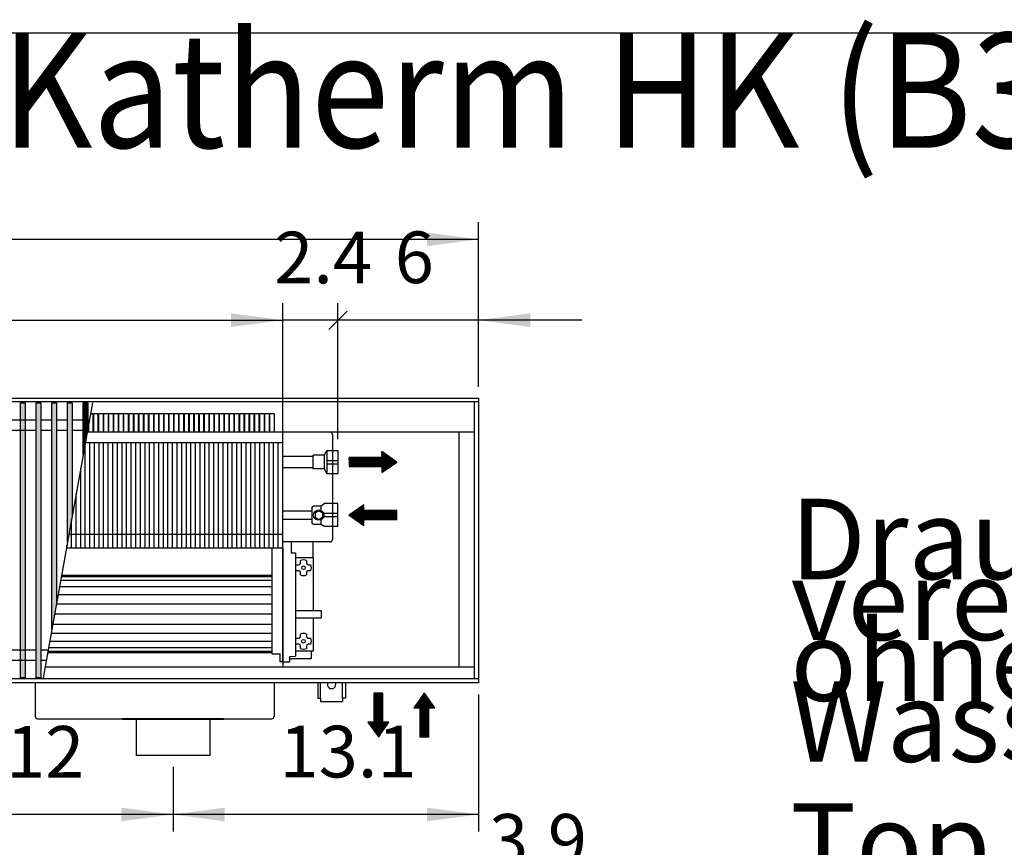
# Model space of a CAD drawing. Units: millimetres. Extents: x 16291 to 27725, y -26201 to -18748.
# Drawn here: x 24054 to 25125, y -19786 to -18884 of the extents above; entities that cross this region are included whole.
import ezdxf

# ---------------------------------------------------------------- set-up
doc = ezdxf.new("R2010")
doc.units = ezdxf.units.MM
doc.layers.add('1', color=7, linetype='Continuous')
doc.styles.add('CONVERTER_19', font='txt.shx', dxfattribs={"width": 0.9})
doc.dimstyles.new('ME10_DIM_277', dxfattribs={"dimtxt": 56.25, "dimasz": 56.25, "dimexe": 18.75, "dimexo": 12.5, "dimgap": 22.5, "dimtad": 1, "dimdec": 1, "dimlfac": 0.03937, "dimdsep": 46, "dimtxsty": 'CONVERTER_19', "dimblk1": 'OBLIQUE', "dimsah": 1, "dimcen": 0.09, "dimclrd": 6, "dimclre": 6, "dimclrt": 3, "dimadec": 0, "dimazin": 0, "dimtfac": 1, "dimtdec": 4, "dimtix": 1, "dimtmove": 0, "dimatfit": 3, "dimfxl": 1, "dimtolj": 1, "dimtzin": 0, "dimarcsym": 0})
doc.dimstyles.new('ME10_DIM_279', dxfattribs={"dimtxt": 56.25, "dimasz": 0, "dimexe": 18.75, "dimexo": 12.5, "dimgap": 22.5, "dimtad": 1, "dimdec": 1, "dimlfac": 0.03937, "dimdsep": 46, "dimtxsty": 'CONVERTER_19', "dimblk1": 'NONE', "dimblk2": 'NONE', "dimsah": 1, "dimcen": 0.09, "dimclrd": 6, "dimclre": 6, "dimclrt": 3, "dimadec": 0, "dimazin": 0, "dimtfac": 1, "dimtdec": 4, "dimtix": 1, "dimtmove": 0, "dimatfit": 3, "dimfxl": 1, "dimtolj": 1, "dimtzin": 0, "dimarcsym": 0})
doc.dimstyles.new('ME10_DIM_280', dxfattribs={"dimtxt": 56.25, "dimasz": 56.25, "dimexe": 18.75, "dimexo": 12.5, "dimgap": 22.5, "dimtad": 1, "dimdec": 1, "dimlfac": 0.03937, "dimdsep": 46, "dimtxsty": 'CONVERTER_19', "dimsah": 1, "dimcen": 0.09, "dimclrd": 6, "dimclre": 6, "dimclrt": 3, "dimadec": 0, "dimazin": 0, "dimtfac": 1, "dimtdec": 4, "dimtix": 1, "dimtmove": 0, "dimatfit": 3, "dimfxl": 1, "dimtolj": 1, "dimtzin": 0, "dimarcsym": 0})
doc.dimstyles.new('ME10_DIM_281', dxfattribs={"dimtxt": 56.25, "dimasz": 56.25, "dimexe": 18.75, "dimexo": 12.5, "dimgap": 22.5, "dimtad": 1, "dimdec": 1, "dimlfac": 0.03937, "dimdsep": 46, "dimtxsty": 'CONVERTER_19', "dimsah": 1, "dimcen": 0.09, "dimclrd": 6, "dimclre": 6, "dimclrt": 3, "dimadec": 0, "dimazin": 0, "dimtfac": 1, "dimtdec": 4, "dimtix": 1, "dimtmove": 0, "dimatfit": 3, "dimfxl": 1, "dimtolj": 1, "dimtzin": 0, "dimarcsym": 0})
doc.dimstyles.new('ME10_DIM_285', dxfattribs={"dimtxt": 56.25, "dimasz": 56.25, "dimexe": 18.75, "dimexo": 12.5, "dimgap": 22.5, "dimtad": 1, "dimdec": 1, "dimlfac": 0.03937, "dimdsep": 46, "dimtxsty": 'CONVERTER_19', "dimsah": 1, "dimcen": 0.09, "dimclrd": 6, "dimclre": 6, "dimclrt": 3, "dimadec": 0, "dimazin": 0, "dimtfac": 1, "dimtdec": 4, "dimtix": 1, "dimtmove": 0, "dimatfit": 3, "dimfxl": 1, "dimtolj": 1, "dimtzin": 0, "dimarcsym": 0})
doc.dimstyles.new('ME10_DIM_287', dxfattribs={"dimtxt": 56.25, "dimasz": 56.25, "dimexe": 18.75, "dimexo": 12.5, "dimgap": 22.5, "dimtad": 1, "dimdec": 1, "dimlfac": 0.03937, "dimdsep": 46, "dimtxsty": 'CONVERTER_19', "dimsah": 1, "dimcen": 0.09, "dimclrd": 6, "dimclre": 6, "dimclrt": 3, "dimadec": 0, "dimazin": 0, "dimtfac": 1, "dimtdec": 4, "dimtix": 1, "dimtmove": 0, "dimatfit": 3, "dimfxl": 1, "dimtolj": 1, "dimtzin": 0, "dimarcsym": 0})
doc.dimstyles.new('ME10_DIM_301', dxfattribs={"dimtxt": 56.25, "dimasz": 56.25, "dimexe": 18.75, "dimexo": 12.5, "dimgap": 22.5, "dimtad": 1, "dimdec": 1, "dimlfac": 0.03937, "dimdsep": 46, "dimtxsty": 'CONVERTER_19', "dimsah": 1, "dimcen": 0.09, "dimclrd": 6, "dimclre": 6, "dimclrt": 3, "dimadec": 0, "dimazin": 0, "dimtfac": 1, "dimtdec": 4, "dimtix": 1, "dimtmove": 0, "dimatfit": 3, "dimfxl": 1, "dimtolj": 1, "dimtzin": 0, "dimarcsym": 0})
pattern_1 = [(45, (0, 0), (-0.007071067812, 0.007071067812), [])]

# ---------------------------------------------------------------- blocks, each defined once
blk = doc.blocks.new('_tb_frame_A3QV', base_point=(1228.618, -1427.777))
at = {"layer": '1', "color": 7, "linetype": 'Continuous'}
blk.add_line((1228.618, -1141.777), (1623.618, -1141.777), dxfattribs=at)
blk = doc.blocks.new('*D272')
at = {"layer": '1', "color": 6, "linetype": 'Continuous'}
for p, q in [((24400.4, -19341.1), (24400.4, -19192.9)), ((24553.4, -19284.1), (24553.4, -19192.9)), ((24553.4, -19211.6), (24400.4, -19211.6)), ((24665.9, -19211.6), (24553.4, -19211.6))]:
    blk.add_line(p, q, dxfattribs=at)
at = {"layer": '1', "color": 6}
blk.add_line((24390.4, -19221.6), (24410.3, -19201.7), dxfattribs=at)
blk.add_solid([(24609.6, -19204.2), (24609.6, -19219), (24553.4, -19211.6)], dxfattribs=at)
at = {"layer": '1', "color": 3, "insert": (24462.2, -19188.8), "char_height": 56.2, "attachment_point": 7, "rotation": 0.0001, "line_spacing_factor": 0.454545, "style": 'CONVERTER_19'}
blk.add_mtext('6', dxfattribs=at)
blk = doc.blocks.new('_Oblique')
at = {"color": 0, "linetype": 'ByBlock', "lineweight": -2}
blk.add_line((-0.5, -0.5), (0.5, 0.5), dxfattribs=at)
blk = doc.blocks.new('*D274')
at = {"layer": '1', "color": 6, "linetype": 'Continuous'}
for p, q in [((24340.4, -19320.9), (24340.4, -19192.9)), ((24400.4, -19341.1), (24400.4, -19192.9)), ((24400.4, -19211.6), (24340.4, -19211.6))]:
    blk.add_line(p, q, dxfattribs=at)
at = {"layer": '1', "color": 3, "insert": (24331, -19189.1), "char_height": 56.25, "attachment_point": 7, "rotation": 0.0001, "line_spacing_factor": 0.454545, "style": 'CONVERTER_19'}
blk.add_mtext('2.4', dxfattribs=at)
blk = doc.blocks.new('_None')
blk = doc.blocks.new('*D275')
at = {"layer": '1', "color": 6, "linetype": 'Continuous'}
for p, q in [((22525.4, -19332.5), (22525.4, -19192.9)), ((24340.4, -19332.5), (24340.4, -19192.9)), ((22525.4, -19211.6), (24340.4, -19211.6))]:
    blk.add_line(p, q, dxfattribs=at)
at = {"layer": '1', "color": 6}
for points in [[(22581.6, -19204.2), (22581.6, -19219), (22525.4, -19211.6)], [(24284.1, -19219), (24284.1, -19204.2), (24340.4, -19211.6)]]:
    blk.add_solid(points, dxfattribs=at)
at = {"layer": '1', "color": 3, "insert": (23378.6, -19188.8), "char_height": 56.25, "attachment_point": 7, "rotation": 0.0001, "line_spacing_factor": 0.454545, "style": 'CONVERTER_19'}
blk.add_mtext('71.5', dxfattribs=at)
blk = doc.blocks.new('*D276')
at = {"layer": '1', "color": 6, "linetype": 'Continuous'}
for p, q in [((22163.4, -19284.1), (22163.4, -19104.9)), ((24553.4, -19284.1), (24553.4, -19104.9)), ((24553.4, -19123.6), (22163.4, -19123.6))]:
    blk.add_line(p, q, dxfattribs=at)
at = {"layer": '1', "color": 6}
for points in [[(22219.6, -19116.2), (22219.6, -19131), (22163.4, -19123.6)], [(24497.1, -19131), (24497.1, -19116.2), (24553.4, -19123.6)]]:
    blk.add_solid(points, dxfattribs=at)
at = {"layer": '1', "color": 3, "insert": (23308.1, -19100.8), "char_height": 56.25, "attachment_point": 7, "rotation": 0.0001, "line_spacing_factor": 0.454545, "style": 'CONVERTER_19'}
blk.add_mtext('94.1', dxfattribs=at)
blk = doc.blocks.new('*D280')
at = {"layer": '1', "color": 6, "linetype": 'Continuous'}
for p, q in [((23915.9, -19698.1), (23915.9, -19768.6)), ((24220.9, -19698.1), (24220.9, -19768.6)), ((24220.9, -19749.9), (23915.9, -19749.9))]:
    blk.add_line(p, q, dxfattribs=at)
at = {"layer": '1', "color": 6}
for points in [[(23972.1, -19742.5), (23972.1, -19757.3), (23915.9, -19749.9)], [(24164.6, -19757.3), (24164.6, -19742.5), (24220.9, -19749.9)]]:
    blk.add_solid(points, dxfattribs=at)
at = {"layer": '1', "color": 3, "insert": (24039.1, -19727.4), "char_height": 56.25, "attachment_point": 7, "rotation": 0.0001, "line_spacing_factor": 0.454545, "style": 'CONVERTER_19'}
blk.add_mtext('12', dxfattribs=at)
blk = doc.blocks.new('*D282')
at = {"layer": '1', "color": 6, "linetype": 'Continuous'}
for p, q in [((24553.4, -19619.1), (24553.4, -19768.6)), ((24220.9, -19698.1), (24220.9, -19768.6)), ((24553.4, -19749.9), (24220.9, -19749.9))]:
    blk.add_line(p, q, dxfattribs=at)
at = {"layer": '1', "color": 6}
for points in [[(24277.1, -19742.5), (24277.1, -19757.3), (24220.9, -19749.9)], [(24497.1, -19757.3), (24497.1, -19742.5), (24553.4, -19749.9)]]:
    blk.add_solid(points, dxfattribs=at)
at = {"layer": '1', "color": 3, "insert": (24336.8, -19727.1), "char_height": 56.25, "attachment_point": 7, "rotation": 0.0001, "line_spacing_factor": 0.454545, "style": 'CONVERTER_19'}
blk.add_mtext('13.1', dxfattribs=at)
blk = doc.blocks.new('*D296')
at = {"layer": '1', "color": 6, "linetype": 'Continuous'}
for p, q in [((24553.4, -19854.6), (24553.4, -19827.2)), ((24653.4, -19854.6), (24653.4, -19827.2)), ((24553.4, -19846), (24440.9, -19846)), ((24653.4, -19846), (24553.4, -19846)), ((24765.9, -19846), (24653.4, -19846))]:
    blk.add_line(p, q, dxfattribs=at)
at = {"layer": '1', "color": 6}
for points in [[(24497.1, -19853.4), (24497.1, -19838.6), (24553.4, -19846)], [(24709.6, -19838.6), (24709.6, -19853.4), (24653.4, -19846)]]:
    blk.add_solid(points, dxfattribs=at)
at = {"layer": '1', "color": 3, "insert": (24564.8, -19823.2), "char_height": 56.25, "attachment_point": 7, "rotation": 0.0001, "line_spacing_factor": 0.454545, "style": 'CONVERTER_19'}
blk.add_mtext('3.9', dxfattribs=at)

msp = doc.modelspace()

# ---------------------------------------------------------------- hatches: boundary and pattern name
at = {"layer": '1', "linetype": 'Continuous'}
h = msp.add_hatch(dxfattribs=at)
h.set_pattern_fill('_USER', color=6, scale=0.01, angle=45, pattern_type=0)
h.set_pattern_definition(pattern_1)
h.paths.add_polyline_path([(24055.03, -19301.58), (24060.03, -19301.58), (24060.03, -19601.04), (24055.03, -19601.04)])
h = msp.add_hatch(dxfattribs=at)
h.set_pattern_fill('_USER', color=6, scale=0.01, angle=45, pattern_type=0)
h.set_pattern_definition(pattern_1)
h.paths.add_polyline_path([(24072.03, -19301.58), (24077.03, -19301.58), (24077.03, -19601.04), (24072.03, -19601.04)])
h = msp.add_hatch(dxfattribs=at)
h.set_pattern_fill('_USER', color=6, scale=0.01, angle=45, pattern_type=0)
h.set_pattern_definition(pattern_1)
h.paths.add_polyline_path([(24089.03, -19301.58), (24094.03, -19301.58), (24094.03, -19520), (24089.03, -19547.94)])
h = msp.add_hatch(dxfattribs=at)
h.set_pattern_fill('_USER', color=6, scale=0.01, angle=45, pattern_type=0)
h.set_pattern_definition(pattern_1)
h.paths.add_polyline_path([(24106.03, -19301.58), (24111.03, -19301.58), (24111.03, -19424.98), (24106.03, -19452.93)])
h = msp.add_hatch(dxfattribs=at)
h.set_pattern_fill('_USER', color=6, scale=0.01, angle=45, pattern_type=0)
h.set_pattern_definition(pattern_1)
h.paths.add_polyline_path([(24123.03, -19301.58), (24128.03, -19301.58), (24128.03, -19329.96), (24123.03, -19357.91)])
h = msp.add_hatch(dxfattribs=at)
h.set_pattern_fill('_USER', color=6, scale=0.01, angle=45, pattern_type=0)
h.set_pattern_definition(pattern_1)
h.paths.add_polyline_path([(24464.34, -19366.1), (24448.11, -19354.73), (24448.11, -19361.23), (24412.39, -19361.23), (24412.39, -19370.97), (24448.11, -19370.97), (24448.11, -19377.46)])
h = msp.add_hatch(dxfattribs=at)
h.set_pattern_fill('_USER', color=6, scale=0.01, angle=45, pattern_type=0)
h.set_pattern_definition(pattern_1)
h.paths.add_polyline_path([(24428.62, -19435.25), (24428.62, -19428.76), (24464.34, -19428.76), (24464.34, -19419.02), (24428.62, -19419.02), (24428.62, -19412.52), (24412.39, -19423.89)])
h = msp.add_hatch(dxfattribs=at)
h.set_pattern_fill('_USER', color=6, scale=0.01, angle=45, pattern_type=0)
h.set_pattern_definition(pattern_1)
h.paths.add_polyline_path([(24444.39, -19665.5), (24455.75, -19649.26), (24449.26, -19649.26), (24449.26, -19617.61), (24444.39, -19617.61), (24439.52, -19617.61), (24439.52, -19649.26), (24433.02, -19649.26)])
h = msp.add_hatch(dxfattribs=at)
h.set_pattern_fill('_USER', color=6, scale=0.01, angle=45, pattern_type=0)
h.set_pattern_definition(pattern_1)
h.paths.add_polyline_path([(24483.02, -19633.85), (24489.52, -19633.85), (24489.52, -19665.5), (24499.26, -19665.5), (24499.26, -19633.85), (24505.75, -19633.85), (24494.39, -19617.61)])

# ---------------------------------------------------------------- linework, layer by layer
at = {"color": 1, "linetype": 'Continuous'}
for p, q in [((24548.79, -19601.41), (24548.79, -19301.41)), ((24548.79, -19333.41), (24127.41, -19333.41)), ((24532.39, -19589.41), (24532.39, -19333.41)), ((24340.39, -19459.96), (24340.39, -19344.96)), ((24373.39, -19360.1), (24340.39, -19360.1)), ((24385.39, -19358.6), (24373.39, -19358.6)), ((24373.39, -19373.59), (24373.39, -19358.6)), ((24388.39, -19353.6), (24400.39, -19353.6)), ((24400.39, -19353.6), (24400.39, -19378.6)), ((24340.39, -19372.1), (24373.39, -19372.1)), ((24385.39, -19373.6), (24373.39, -19373.59)), ((24388.39, -19378.6), (24400.39, -19378.6)), ((24381.58, -19414.14), (24373.39, -19414.14)), ((24400.39, -19411.39), (24385.39, -19411.39)), ((24400.39, -19436.39), (24400.39, -19411.39)), ((24340.39, -19419.29), (24371.79, -19419.29)), ((24371.79, -19428.49), (24340.39, -19428.49)), ((24373.39, -19433.64), (24381.58, -19433.64)), ((24400.39, -19436.39), (24385.39, -19436.39)), ((24349.41, -19453.11), (24349.41, -19465.04)), ((24328.89, -19574.88), (24328.89, -19459.96)), ((24349.41, -19465.04), (24354.09, -19465.13)), ((24354.09, -19465.13), (24354.09, -19575.43)), ((24328.89, -19574.88), (24337.39, -19575.12)), ((24337.39, -19578.71), (24337.39, -19575.12)), ((24337.39, -19583.61), (24337.39, -19578.71)), ((24337.39, -19580.39), (24337.39, -19580.22)), ((24337.39, -19580.64), (24337.39, -19580.39)), ((24337.39, -19581.03), (24337.39, -19580.64)), ((24340.39, -19583.64), (24337.39, -19583.61)), ((24340.39, -19583.64), (24347.89, -19583.71)), ((24347.89, -19577.91), (24354.09, -19577.61)), ((24347.89, -19583.71), (24347.89, -19577.91)), ((24354.09, -19575.43), (24354.09, -19577.61)), ((24548.79, -19589.41), (24081.61, -19589.41)), ((24165.89, -19645.61), (24165.89, -19646.61)), ((24180.89, -19646.61), (24165.89, -19646.61)), ((24260.89, -19646.61), (24180.89, -19646.61)), ((24275.89, -19646.61), (24260.89, -19646.61)), ((24275.89, -19645.61), (24275.89, -19646.61))]:
    msp.add_line(p, q, dxfattribs=at)
at = {"color": 6, "linetype": 'Continuous'}
for p, q in [((24394.39, -19336.21), (24394.39, -19450.51)), ((24125.39, -19459.96), (24125.39, -19344.96)), ((24130.39, -19459.96), (24130.39, -19344.96)), ((24135.39, -19459.96), (24135.39, -19344.96)), ((24140.39, -19459.96), (24140.39, -19344.96)), ((24145.39, -19459.96), (24145.39, -19344.96)), ((24150.39, -19459.96), (24150.39, -19344.96)), ((24155.39, -19459.96), (24155.39, -19344.96)), ((24160.39, -19459.96), (24160.39, -19344.96)), ((24165.39, -19459.96), (24165.39, -19344.96)), ((24170.39, -19459.96), (24170.39, -19344.96)), ((24175.39, -19459.96), (24175.39, -19344.96)), ((24180.39, -19459.96), (24180.39, -19344.96)), ((24185.39, -19459.96), (24185.39, -19344.96)), ((24190.39, -19459.96), (24190.39, -19344.96)), ((24195.39, -19459.96), (24195.39, -19344.96)), ((24200.39, -19459.96), (24200.39, -19344.96)), ((24205.39, -19459.96), (24205.39, -19344.96)), ((24210.39, -19459.96), (24210.39, -19344.96)), ((24215.39, -19459.96), (24215.39, -19344.96)), ((24220.39, -19459.96), (24220.39, -19344.96)), ((24225.39, -19459.96), (24225.39, -19344.96)), ((24230.39, -19459.96), (24230.39, -19344.96)), ((24235.39, -19459.96), (24235.39, -19344.96)), ((24240.39, -19459.96), (24240.39, -19344.96)), ((24245.39, -19459.96), (24245.39, -19344.96)), ((24250.39, -19459.96), (24250.39, -19344.96)), ((24255.39, -19459.96), (24255.39, -19344.96)), ((24260.39, -19459.96), (24260.39, -19344.96)), ((24265.39, -19459.96), (24265.39, -19344.96)), ((24270.39, -19459.96), (24270.39, -19344.96)), ((24275.39, -19459.96), (24275.39, -19344.96)), ((24280.39, -19459.96), (24280.39, -19344.96)), ((24285.39, -19459.96), (24285.39, -19344.96)), ((24290.39, -19459.96), (24290.39, -19344.96)), ((24295.39, -19459.96), (24295.39, -19344.96)), ((24300.39, -19459.96), (24300.39, -19344.96)), ((24305.39, -19459.96), (24305.39, -19344.96)), ((24310.39, -19459.96), (24310.39, -19344.96)), ((24315.39, -19459.96), (24315.39, -19344.96)), ((24320.39, -19459.96), (24320.39, -19344.96)), ((24325.39, -19459.96), (24325.39, -19344.96)), ((24330.39, -19459.96), (24330.39, -19344.96)), ((24335.39, -19459.96), (24335.39, -19344.96)), ((24388.39, -19353.6), (24388.39, -19378.6)), ((24388.39, -19364.26), (24400.39, -19364.26)), ((24388.39, -19367.93), (24400.39, -19367.93)), ((24120.39, -19459.96), (24120.39, -19372.67)), ((24115.39, -19459.96), (24115.39, -19400.61)), ((24381.58, -19414.14), (24381.58, -19418.74)), ((24375.39, -19421.58), (24379.39, -19419.27)), ((24375.39, -19421.58), (24375.39, -19426.2)), ((24379.39, -19419.27), (24383.39, -19421.58)), ((24383.39, -19421.58), (24383.39, -19426.2)), ((24400.39, -19422.06), (24385.39, -19422.06)), ((24110.39, -19459.96), (24110.39, -19428.56)), ((24375.39, -19426.2), (24379.39, -19428.51)), ((24379.39, -19428.51), (24383.39, -19426.2)), ((24381.58, -19429.04), (24381.58, -19433.64)), ((24400.39, -19425.72), (24385.39, -19425.72)), ((24105.39, -19459.96), (24105.39, -19456.51)), ((24391.79, -19453.11), (24340.39, -19453.11)), ((24391.79, -19453.11), (24340.89, -19453.11)), ((24373.39, -19470.21), (24373.39, -19453.11)), ((24340.39, -19578.71), (24340.39, -19459.96)), ((24354.09, -19470.21), (24373.89, -19470.21)), ((24354.56, -19479.49), (24355.06, -19477.91)), ((24355.06, -19477.91), (24355.31, -19477.91)), ((24355.31, -19477.91), (24357.58, -19477.91)), ((24357.58, -19477.91), (24358.09, -19477.84)), ((24358.09, -19477.84), (24358.35, -19477.76)), ((24358.35, -19477.76), (24358.58, -19477.64)), ((24358.58, -19477.64), (24358.87, -19477.44)), ((24358.87, -19477.44), (24359.02, -19477.3)), ((24359.02, -19477.3), (24359.16, -19477.14)), ((24359.16, -19477.14), (24359.35, -19476.85)), ((24359.35, -19476.85), (24359.43, -19476.67)), ((24359.43, -19476.67), (24359.53, -19476.39)), ((24359.53, -19476.39), (24359.58, -19475.91)), ((24359.58, -19473.63), (24359.58, -19473.38)), ((24359.58, -19475.91), (24359.58, -19473.63)), ((24366.19, -19473.38), (24366.19, -19473.63)), ((24366.19, -19473.63), (24366.19, -19475.91)), ((24366.19, -19475.91), (24366.25, -19476.41)), ((24366.25, -19476.41), (24366.34, -19476.67)), ((24366.34, -19476.67), (24366.46, -19476.9)), ((24366.46, -19476.9), (24366.66, -19477.19)), ((24366.66, -19477.19), (24366.8, -19477.35)), ((24366.8, -19477.35), (24366.96, -19477.48)), ((24366.96, -19477.48), (24367.24, -19477.67)), ((24367.24, -19477.67), (24367.42, -19477.75)), ((24367.42, -19477.75), (24367.71, -19477.85)), ((24367.71, -19477.85), (24368.19, -19477.91)), ((24368.19, -19477.91), (24370.46, -19477.91)), ((24370.46, -19477.91), (24370.72, -19477.91)), ((24373.89, -19527.71), (24373.89, -19470.21)), ((24354.39, -19481.15), (24354.56, -19479.49)), ((24354.39, -19481.21), (24354.39, -19481.15)), ((24354.56, -19482.89), (24354.39, -19481.21)), ((24355.06, -19484.51), (24354.56, -19482.89)), ((24355.31, -19484.51), (24355.06, -19484.51)), ((24357.58, -19484.51), (24355.31, -19484.51)), ((24358.07, -19484.57), (24357.58, -19484.51)), ((24358.35, -19484.67), (24358.07, -19484.57)), ((24358.53, -19484.75), (24358.35, -19484.67)), ((24358.82, -19484.94), (24358.53, -19484.75)), ((24358.97, -19485.07), (24358.82, -19484.94)), ((24359.11, -19485.22), (24358.97, -19485.07)), ((24359.32, -19485.52), (24359.11, -19485.22)), ((24359.43, -19485.75), (24359.32, -19485.52)), ((24359.52, -19486.01), (24359.43, -19485.75)), ((24359.58, -19486.51), (24359.52, -19486.01)), ((24359.58, -19488.79), (24359.58, -19486.51)), ((24359.58, -19489.04), (24359.58, -19488.79)), ((24366.25, -19486.03), (24366.19, -19486.51)), ((24366.19, -19486.51), (24366.19, -19488.79)), ((24366.19, -19488.79), (24366.19, -19489.04)), ((24366.34, -19485.75), (24366.25, -19486.03)), ((24366.43, -19485.57), (24366.34, -19485.75)), ((24366.62, -19485.28), (24366.43, -19485.57)), ((24366.75, -19485.12), (24366.62, -19485.28)), ((24366.9, -19484.98), (24366.75, -19485.12)), ((24367.2, -19484.78), (24366.9, -19484.98)), ((24367.43, -19484.66), (24367.2, -19484.78)), ((24367.69, -19484.58), (24367.43, -19484.66)), ((24368.19, -19484.51), (24367.69, -19484.58)), ((24370.46, -19484.51), (24368.19, -19484.51)), ((24370.72, -19484.51), (24370.46, -19484.51)), ((24354.59, -19527.71), (24381.59, -19527.71)), ((24381.59, -19527.71), (24382.09, -19527.84)), ((24382.09, -19527.84), (24382.09, -19531.21)), ((24382.09, -19531.21), (24382.09, -19535.58)), ((24354.59, -19535.71), (24381.59, -19535.71)), ((24373.89, -19572.21), (24373.89, -19535.71)), ((24381.59, -19535.71), (24382.09, -19535.58)), ((24359.58, -19553.63), (24359.58, -19553.38)), ((24359.58, -19555.91), (24359.58, -19553.63)), ((24366.19, -19553.38), (24366.19, -19553.63)), ((24366.19, -19553.63), (24366.19, -19555.91)), ((24354.39, -19561.15), (24354.56, -19559.49)), ((24354.39, -19561.21), (24354.39, -19561.15)), ((24354.56, -19562.89), (24354.39, -19561.21)), ((24354.56, -19559.49), (24355.06, -19557.91)), ((24355.06, -19564.51), (24354.56, -19562.89)), ((24355.06, -19557.91), (24355.31, -19557.91)), ((24355.31, -19564.51), (24355.06, -19564.51)), ((24355.31, -19557.91), (24357.89, -19557.91)), ((24357.89, -19564.51), (24355.31, -19564.51)), ((24357.89, -19557.91), (24358.35, -19557.76)), ((24358.35, -19564.67), (24357.89, -19564.51)), ((24358.35, -19557.76), (24358.58, -19557.64)), ((24358.58, -19557.64), (24358.87, -19557.44)), ((24358.87, -19557.44), (24359.02, -19557.3)), ((24359.02, -19557.3), (24359.16, -19557.14)), ((24359.16, -19557.14), (24359.35, -19556.85)), ((24359.35, -19556.85), (24359.43, -19556.67)), ((24359.43, -19556.67), (24359.53, -19556.39)), ((24359.53, -19556.39), (24359.58, -19555.91)), ((24366.19, -19555.91), (24366.25, -19556.41)), ((24366.25, -19556.41), (24366.34, -19556.67)), ((24366.34, -19556.67), (24366.46, -19556.9)), ((24366.46, -19556.9), (24366.66, -19557.19)), ((24366.66, -19557.19), (24366.8, -19557.35)), ((24366.8, -19557.35), (24366.96, -19557.48)), ((24366.96, -19557.48), (24367.24, -19557.67)), ((24367.24, -19557.67), (24367.42, -19557.75)), ((24367.42, -19557.75), (24367.71, -19557.85)), ((24368.19, -19564.51), (24367.69, -19564.58)), ((24367.71, -19557.85), (24368.19, -19557.91)), ((24368.19, -19557.91), (24370.46, -19557.91)), ((24370.46, -19564.51), (24368.19, -19564.51)), ((24370.46, -19557.91), (24370.72, -19557.91)), ((24370.72, -19564.51), (24370.46, -19564.51)), ((24373.89, -19572.21), (24354.09, -19572.21)), ((24358.53, -19564.75), (24358.35, -19564.67)), ((24358.82, -19564.94), (24358.53, -19564.75)), ((24358.97, -19565.07), (24358.82, -19564.94)), ((24359.11, -19565.22), (24358.97, -19565.07)), ((24359.32, -19565.52), (24359.11, -19565.22)), ((24359.43, -19565.75), (24359.32, -19565.52)), ((24359.52, -19566.01), (24359.43, -19565.75)), ((24359.58, -19566.51), (24359.52, -19566.01)), ((24359.58, -19567.38), (24359.56, -19567.37)), ((24359.58, -19568.79), (24359.58, -19566.51)), ((24359.58, -19569.04), (24359.58, -19568.79)), ((24366.25, -19566.03), (24366.19, -19566.51)), ((24366.19, -19566.51), (24366.19, -19568.79)), ((24366.22, -19567.37), (24366.19, -19567.38)), ((24366.19, -19568.79), (24366.19, -19569.04)), ((24366.34, -19565.75), (24366.25, -19566.03)), ((24366.43, -19565.57), (24366.34, -19565.75)), ((24366.62, -19565.28), (24366.43, -19565.57)), ((24366.75, -19565.12), (24366.62, -19565.28)), ((24366.9, -19564.98), (24366.75, -19565.12)), ((24367.2, -19564.78), (24366.9, -19564.98)), ((24367.43, -19564.66), (24367.2, -19564.78)), ((24367.69, -19564.58), (24367.43, -19564.66)), ((24371.26, -19572.21), (24371.26, -19580.46)), ((24340.39, -19583.64), (24340.39, -19578.71)), ((24347.89, -19580.46), (24349.51, -19580.46)), ((24349.76, -19580.46), (24349.51, -19580.46)), ((24351.01, -19580.46), (24349.76, -19580.46)), ((24371.26, -19580.46), (24351.01, -19580.46))]:
    msp.add_line(p, q, dxfattribs=at)
at = {"color": 2, "linetype": 'Continuous'}
for p, q in [((24070.89, -19606.61), (24070.89, -19643.01)), ((24330.89, -19606.61), (24330.89, -19643.01)), ((24073.49, -19645.61), (24165.89, -19645.61)), ((24275.89, -19645.61), (24165.89, -19645.61)), ((24180.89, -19646.61), (24180.89, -19685.61)), ((24260.89, -19646.61), (24260.89, -19685.61)), ((24275.89, -19645.61), (24328.29, -19645.61)), ((24220.89, -19685.61), (24180.89, -19685.61)), ((24260.89, -19685.61), (24220.89, -19685.61))]:
    msp.add_line(p, q, dxfattribs=at)
at = {"color": 6, "linetype": 'Continuous'}
for centre, radius in [((24379.39, -19423.89), 5.6), ((24362.89, -19481.21), 1.96), ((24362.89, -19561.21), 1.96)]:
    msp.add_circle(centre, radius, dxfattribs=at)
for centre, radius, start, end in [((24391.79, -19336.21), 2.6, 0, 90), ((24391.79, -19450.51), 2.6, 270, 0), ((24391.79, -19450.51), 2.6, 270, 0), ((24362.89, -19481.21), 8.5, 67.13112, 112.86888), ((24362.89, -19481.21), 8.5, 337.13112, 22.86888), ((24362.89, -19481.21), 8.5, 247.13112, 292.86888), ((24362.89, -19561.21), 8.5, 67.13112, 112.86888), ((24362.89, -19561.21), 8.5, 337.13112, 22.86888), ((24362.89, -19561.21), 8.5, 247.13112, 292.86888)]:
    msp.add_arc(centre, radius, start, end, dxfattribs=at)
at = {"color": 2, "linetype": 'Continuous'}
for centre, start, end in [((24073.49, -19643.01), 180, 270), ((24328.29, -19643.01), 270, 0)]:
    msp.add_arc(centre, 2.6, start, end, dxfattribs=at)
at = {"layer": '1', "color": 3, "linetype": 'Continuous'}
for p, q in [((22163.39, -19296.61), (24553.39, -19296.61)), ((24553.39, -19296.61), (24553.39, -19606.61)), ((24553.39, -19606.61), (22163.39, -19606.61))]:
    msp.add_line(p, q, dxfattribs=at)
at = {"layer": '1', "color": 6, "linetype": 'Continuous'}
for p, q in [((24553.39, -19300.58), (22163.39, -19300.58)), ((24055.03, -19301.58), (24060.03, -19301.58)), ((24055.03, -19601.04), (24055.03, -19301.58)), ((24060.03, -19301.58), (24060.03, -19601.04)), ((24072.03, -19301.58), (24077.03, -19301.58)), ((24072.03, -19601.04), (24072.03, -19301.58)), ((24077.03, -19301.58), (24077.03, -19601.04)), ((24133.11, -19301.58), (24079.53, -19601.04)), ((24089.03, -19301.58), (24094.03, -19301.58)), ((24089.03, -19547.94), (24089.03, -19301.58)), ((24094.03, -19301.58), (24094.03, -19520)), ((24106.03, -19301.58), (24111.03, -19301.58)), ((24106.03, -19452.93), (24106.03, -19301.58)), ((24111.03, -19301.58), (24111.03, -19424.98)), ((24123.03, -19301.58), (24128.03, -19301.58)), ((24123.03, -19357.91), (24123.03, -19301.58)), ((24128.03, -19301.58), (24128.03, -19329.96)), ((24133.77, -19313.17), (24133.77, -19333.41)), ((24139.24, -19313.17), (24139.24, -19333.41)), ((24144.72, -19313.17), (24144.72, -19333.41)), ((24150.19, -19313.17), (24150.19, -19333.41)), ((24155.67, -19313.17), (24155.67, -19333.41)), ((24161.14, -19313.17), (24161.14, -19333.41)), ((24166.61, -19313.17), (24166.61, -19333.41)), ((24172.09, -19313.17), (24172.09, -19333.41)), ((24177.56, -19313.17), (24177.56, -19333.41)), ((24183.04, -19313.17), (24183.04, -19333.41)), ((24188.51, -19313.17), (24188.51, -19333.41)), ((24193.99, -19313.17), (24193.99, -19333.41)), ((24199.46, -19313.17), (24199.46, -19333.41)), ((24204.94, -19313.17), (24204.94, -19333.41)), ((24210.41, -19313.17), (24210.41, -19333.41)), ((24215.89, -19313.17), (24215.89, -19333.41)), ((24221.36, -19313.17), (24221.36, -19333.41)), ((24226.84, -19313.17), (24226.84, -19333.41)), ((24232.31, -19313.17), (24232.31, -19333.41)), ((24237.79, -19313.17), (24237.79, -19333.41)), ((24243.26, -19313.17), (24243.26, -19333.41)), ((24248.74, -19313.17), (24248.74, -19333.41)), ((24254.21, -19313.17), (24254.21, -19333.41)), ((24259.69, -19313.17), (24259.69, -19333.41)), ((24265.16, -19313.17), (24265.16, -19333.41)), ((24270.64, -19313.17), (24270.64, -19333.41)), ((24276.11, -19313.17), (24276.11, -19333.41)), ((24281.58, -19313.17), (24281.58, -19333.41)), ((24287.06, -19313.17), (24287.06, -19333.41)), ((24292.53, -19313.17), (24292.53, -19333.41)), ((24298.01, -19313.17), (24298.01, -19333.41)), ((24303.48, -19313.17), (24303.48, -19333.41)), ((24308.96, -19313.17), (24308.96, -19333.41)), ((24314.43, -19313.17), (24314.43, -19333.41)), ((24319.91, -19313.17), (24319.91, -19333.41)), ((24325.38, -19313.17), (24325.38, -19333.41)), ((24330.86, -19313.17), (24330.86, -19333.41)), ((24072.03, -19320.58), (23975.03, -19320.58)), ((24089.03, -19320.58), (24077.03, -19320.58)), ((24106.03, -19320.58), (24094.03, -19320.58)), ((24129.71, -19320.58), (24111.03, -19320.58)), ((24128.29, -19328.49), (24128.29, -19333.41)), ((24072.03, -19331.58), (23975.03, -19331.58)), ((24089.03, -19331.58), (24077.03, -19331.58)), ((24106.03, -19331.58), (24094.03, -19331.58)), ((24127.74, -19331.58), (24111.03, -19331.58)), ((24128.03, -19329.96), (24123.03, -19357.91)), ((24340.39, -19344.96), (24340.39, -19333.41)), ((24385.39, -19358.6), (24385.39, -19373.6)), ((24111.03, -19424.98), (24106.03, -19452.93)), ((24340.39, -19444.96), (24107.45, -19444.96)), ((24340.39, -19459.96), (24340.39, -19589.41)), ((24328.89, -19495.24), (24098.46, -19495.24)), ((24328.89, -19491.04), (24099.21, -19491.04)), ((24328.89, -19510.61), (24095.71, -19510.61)), ((24328.89, -19501.91), (24097.26, -19501.91)), ((24094.03, -19520), (24089.03, -19547.94)), ((24328.89, -19520.74), (24093.9, -19520.74)), ((24328.89, -19531.61), (24091.95, -19531.61)), ((24090.01, -19542.48), (24328.89, -19542.48)), ((24088.19, -19552.61), (24328.89, -19552.61)), ((24086.64, -19561.31), (24328.89, -19561.31)), ((24072.03, -19571.04), (23975.03, -19571.04)), ((24085.17, -19571.04), (24077.03, -19571.04)), ((24084.69, -19572.18), (24328.89, -19572.18)), ((24085.44, -19567.98), (24328.89, -19567.98)), ((24072.03, -19582.04), (23975.03, -19582.04)), ((24083.2, -19582.04), (24077.03, -19582.04)), ((24553.39, -19602.04), (22163.39, -19602.04)), ((24060.03, -19601.04), (24055.03, -19601.04)), ((24077.03, -19601.04), (24072.03, -19601.04)), ((24381.43, -19623.32), (24381.43, -19606.61)), ((24405.43, -19623.32), (24405.43, -19606.61))]:
    msp.add_line(p, q, dxfattribs=at)
at = {"layer": '1', "color": 1, "linetype": 'Continuous'}
for p, q in [((24131.03, -19313.17), (24133.77, -19313.17)), ((24134.67, -19333.41), (24134.67, -19313.17)), ((24134.67, -19313.17), (24139.24, -19313.17)), ((24140.14, -19333.41), (24140.14, -19313.17)), ((24140.14, -19313.17), (24144.72, -19313.17)), ((24145.62, -19333.41), (24145.62, -19313.17)), ((24145.62, -19313.17), (24150.19, -19313.17)), ((24151.09, -19333.41), (24151.09, -19313.17)), ((24151.09, -19313.17), (24155.67, -19313.17)), ((24156.57, -19333.41), (24156.57, -19313.17)), ((24156.57, -19313.17), (24161.14, -19313.17)), ((24162.04, -19333.41), (24162.04, -19313.17)), ((24162.04, -19313.17), (24166.61, -19313.17)), ((24167.51, -19333.41), (24167.51, -19313.17)), ((24167.51, -19313.17), (24172.09, -19313.17)), ((24172.99, -19333.41), (24172.99, -19313.17)), ((24172.99, -19313.17), (24177.56, -19313.17)), ((24178.46, -19333.41), (24178.46, -19313.17)), ((24178.46, -19313.17), (24183.04, -19313.17)), ((24183.94, -19333.41), (24183.94, -19313.17)), ((24183.94, -19313.17), (24188.51, -19313.17)), ((24189.41, -19333.41), (24189.41, -19313.17)), ((24189.41, -19313.17), (24193.99, -19313.17)), ((24194.89, -19333.41), (24194.89, -19313.17)), ((24194.89, -19313.17), (24199.46, -19313.17)), ((24200.36, -19333.41), (24200.36, -19313.17)), ((24200.36, -19313.17), (24204.94, -19313.17)), ((24205.84, -19333.41), (24205.84, -19313.17)), ((24205.84, -19313.17), (24210.41, -19313.17)), ((24211.31, -19313.17), (24215.89, -19313.17)), ((24211.31, -19333.41), (24211.31, -19313.17)), ((24216.79, -19333.41), (24216.79, -19313.17)), ((24216.79, -19313.17), (24221.36, -19313.17)), ((24222.26, -19333.41), (24222.26, -19313.17)), ((24222.26, -19313.17), (24226.84, -19313.17)), ((24227.74, -19333.41), (24227.74, -19313.17)), ((24227.74, -19313.17), (24232.31, -19313.17)), ((24233.21, -19333.41), (24233.21, -19313.17)), ((24233.21, -19313.17), (24237.79, -19313.17)), ((24238.69, -19333.41), (24238.69, -19313.17)), ((24238.69, -19313.17), (24243.26, -19313.17)), ((24244.16, -19313.17), (24248.74, -19313.17)), ((24244.16, -19333.41), (24244.16, -19313.17)), ((24249.64, -19313.17), (24254.21, -19313.17)), ((24249.64, -19333.41), (24249.64, -19313.17)), ((24255.11, -19313.17), (24259.69, -19313.17)), ((24255.11, -19333.41), (24255.11, -19313.17)), ((24260.59, -19313.17), (24265.16, -19313.17)), ((24260.59, -19333.41), (24260.59, -19313.17)), ((24266.06, -19313.17), (24270.64, -19313.17)), ((24266.06, -19333.41), (24266.06, -19313.17)), ((24271.54, -19333.41), (24271.54, -19313.17)), ((24271.54, -19313.17), (24276.11, -19313.17)), ((24277.01, -19333.41), (24277.01, -19313.17)), ((24277.01, -19313.17), (24281.58, -19313.17)), ((24282.48, -19333.41), (24282.48, -19313.17)), ((24282.48, -19313.17), (24287.06, -19313.17)), ((24287.96, -19333.41), (24287.96, -19313.17)), ((24287.96, -19313.17), (24292.53, -19313.17)), ((24293.43, -19333.41), (24293.43, -19313.17)), ((24293.43, -19313.17), (24298.01, -19313.17)), ((24298.91, -19313.17), (24303.48, -19313.17)), ((24298.91, -19333.41), (24298.91, -19313.17)), ((24304.38, -19313.17), (24308.96, -19313.17)), ((24304.38, -19333.41), (24304.38, -19313.17)), ((24309.86, -19313.17), (24314.43, -19313.17)), ((24309.86, -19333.41), (24309.86, -19313.17)), ((24315.33, -19313.17), (24319.91, -19313.17)), ((24315.33, -19333.41), (24315.33, -19313.17)), ((24320.81, -19313.17), (24325.38, -19313.17)), ((24320.81, -19333.41), (24320.81, -19313.17)), ((24326.28, -19333.41), (24326.28, -19313.17)), ((24326.28, -19313.17), (24330.86, -19313.17)), ((24129.19, -19333.41), (24129.19, -19323.46)), ((24125.34, -19344.96), (24340.39, -19344.96)), ((24388.39, -19353.6), (24385.39, -19358.6)), ((24385.39, -19373.6), (24388.39, -19378.6)), ((24371.79, -19415.89), (24373.39, -19414.14)), ((24381.58, -19414.14), (24385.39, -19411.39)), ((24371.79, -19415.89), (24371.79, -19419.29)), ((24371.79, -19419.29), (24371.79, -19428.49)), ((24371.79, -19428.49), (24371.79, -19431.89)), ((24373.39, -19433.64), (24371.79, -19431.89)), ((24385.39, -19436.39), (24381.58, -19433.64)), ((24340.39, -19459.96), (24104.77, -19459.96)), ((24328.89, -19489.61), (24099.47, -19489.61)), ((24328.89, -19573.61), (24328.89, -19489.61)), ((24084.44, -19573.61), (24328.89, -19573.61)), ((24378.43, -19606.61), (24378.43, -19623.32)), ((24408.43, -19606.61), (24408.43, -19623.32)), ((24378.43, -19623.32), (24381.43, -19623.32)), ((24381.43, -19623.32), (24381.43, -19626.82)), ((24381.43, -19626.82), (24405.43, -19626.82)), ((24405.43, -19623.32), (24405.43, -19626.82)), ((24408.43, -19623.32), (24405.43, -19623.32))]:
    msp.add_line(p, q, dxfattribs=at)
at = {"layer": '1', "color": 250, "linetype": 'Continuous'}
for p, q in [((24448.11, -19354.73), (24448.11, -19361.23)), ((24464.34, -19366.1), (24448.11, -19354.73)), ((24412.39, -19361.23), (24412.39, -19370.97)), ((24448.11, -19361.23), (24412.39, -19361.23)), ((24412.39, -19370.97), (24448.11, -19370.97)), ((24448.11, -19377.46), (24464.34, -19366.1)), ((24448.11, -19370.97), (24448.11, -19377.46)), ((24428.62, -19412.52), (24412.39, -19423.89)), ((24428.62, -19419.02), (24428.62, -19412.52)), ((24412.39, -19423.89), (24428.62, -19435.25)), ((24464.34, -19419.02), (24428.62, -19419.02)), ((24464.34, -19428.76), (24464.34, -19419.02)), ((24428.62, -19428.76), (24464.34, -19428.76)), ((24428.62, -19435.25), (24428.62, -19428.76)), ((24439.52, -19617.61), (24439.52, -19649.26)), ((24444.39, -19617.61), (24439.52, -19617.61)), ((24449.26, -19617.61), (24444.39, -19617.61)), ((24449.26, -19649.26), (24449.26, -19617.61)), ((24494.39, -19617.61), (24483.02, -19633.85)), ((24505.75, -19633.85), (24494.39, -19617.61)), ((24483.02, -19633.85), (24489.52, -19633.85)), ((24489.52, -19633.85), (24489.52, -19665.5)), ((24499.26, -19633.85), (24505.75, -19633.85)), ((24499.26, -19665.5), (24499.26, -19633.85)), ((24433.02, -19649.26), (24444.39, -19665.5)), ((24439.52, -19649.26), (24433.02, -19649.26)), ((24444.39, -19665.5), (24455.75, -19649.26)), ((24455.75, -19649.26), (24449.26, -19649.26)), ((24489.52, -19665.5), (24499.26, -19665.5))]:
    msp.add_line(p, q, dxfattribs=at)
at = {"layer": '1', "color": 6, "linetype": 'Continuous'}
msp.add_arc((24393.43, -19608.36), 4.5, 157.11459, 22.88541, dxfattribs=at)

# ---------------------------------------------------------------- block references
at = {"xscale": 25, "yscale": 25, "zscale": 25}
msp.add_blockref('_tb_frame_A3QV', (16516.39, -26048.85), dxfattribs=at)

# ---------------------------------------------------------------- texts
at = {"layer": '1', "color": 3, "style": 'CONVERTER_19', "width": 0.9}
msp.add_text('Technische Zeichnungen, Katherm HK (B310, H180), 4-Leiter, Abmessungen [Inch]  /  Technical drawings, Katherm HK (B310, H180), 4-pipe, Dimensions [Inch]', height=125, dxfattribs=at).set_placement((16541.39, -19023.85))
at = {"layer": '1', "color": 3, "insert": (24892.7, -20051.29), "char_height": 87.5, "attachment_point": 7, "line_spacing_factor": 0.454545, "style": 'CONVERTER_19'}
msp.add_mtext('Draufsichten \\Pvereinfachte Darstellung\\Pohne Abdeckblech, \\PWasseranschluss raumseitig \\P \\PTop views\\Psimplified representation\\Pwithout cover plate\\Pwater connections on the room-side', dxfattribs=at)

# ---------------------------------------------------------------- dimensions: what is measured, and where the dimension line sits
at = {"layer": '1'}
for base, p1, p2, dimstyle, picture, middle in [((24553.39, -19123.61), (22163.39, -19296.61), (24553.39, -19296.61), 'ME10_DIM_281', '*D276', (23358.39, -19079.69)), ((24400.39, -19211.61), (24340.39, -19333.41), (24400.39, -19353.6), 'ME10_DIM_279', '*D274', (24370.39, -19167.84)), ((24553.39, -19211.61), (24400.39, -19353.6), (24553.39, -19296.61), 'ME10_DIM_277', '*D272', (24476.89, -19167.69)), ((22525.39, -19211.61), (24340.39, -19344.96), (22525.39, -19344.96), 'ME10_DIM_280', '*D275', (23432.89, -19167.84)), ((24553.39, -19749.86), (24220.89, -19685.61), (24553.39, -19606.61), 'ME10_DIM_287', '*D282', (24387.14, -19705.95)), ((24220.89, -19749.86), (23915.89, -19685.61), (24220.89, -19685.61), 'ME10_DIM_285', '*D280', (24068.39, -19706.09)), ((24653.39, -19845.99), (24553.39, -19867.14), (24653.39, -19867.14), 'ME10_DIM_301', '*D296', (24603.39, -19802.08))]:
    dim = msp.add_linear_dim(base=base, p1=p1, p2=p2, dimstyle=dimstyle, dxfattribs=at)
    dim.commit()
    dim.dimension.update_dxf_attribs({"geometry": picture, "text_midpoint": middle, "text_rotation": 0.00014})

doc.saveas('drawing.dxf')
